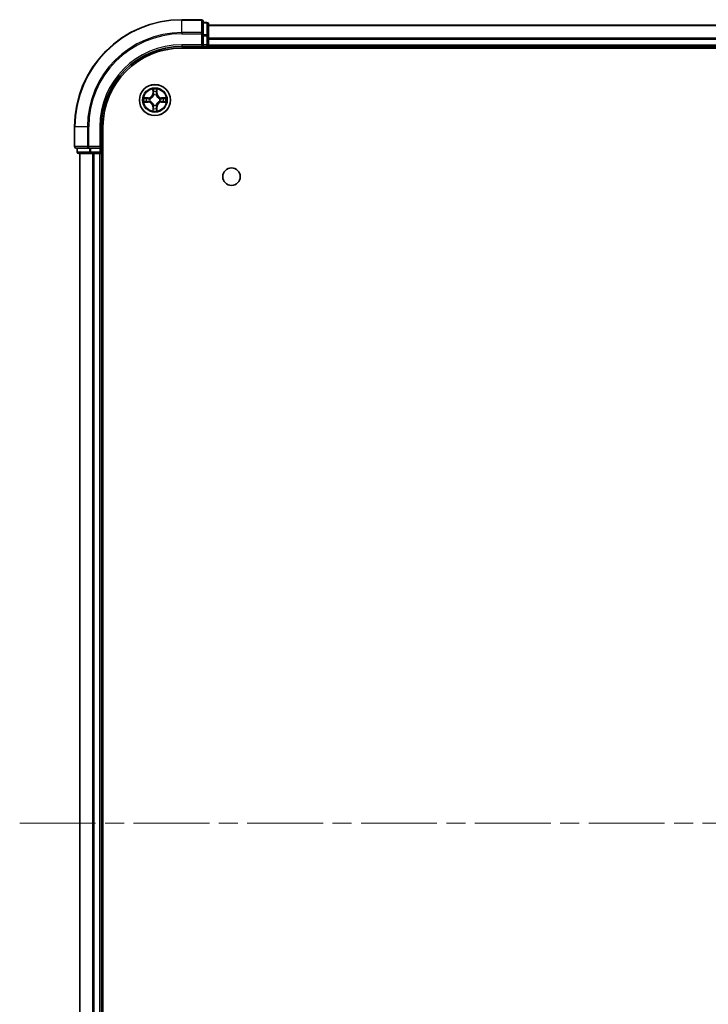
# Model space of a CAD drawing. Units: millimetres. Extents: x 0 to 7880, y 0 to 1264.
# Drawn here: x 1552 to 1681, y 184 to 368 of the extents above; entities that cross this region are included whole.
import ezdxf

# ---------------------------------------------------------------- set-up
doc = ezdxf.new("R2010")
doc.units = ezdxf.units.MM
doc.header["$LTSCALE"] = 2.5
doc.linetypes.add('CHAIN', pattern=[0.3543, 0.2362, -0.0295, 0.0591, -0.0295])
for name, color, linetype, lineweight in [('Centerline (ISO)', 131, 'Continuous', 18), ('Visible (ISO)', 7, 'Continuous', 35), ('Visible Narrow (ISO)', 7, 'Continuous', 25)]:
    doc.layers.add(name, color=color, linetype=linetype, lineweight=lineweight)

msp = doc.modelspace()

# ---------------------------------------------------------------- linework, layer by layer
at = {"layer": 'Centerline (ISO)', "linetype": 'CHAIN', "ltscale": 23.990969}
msp.add_line((1552.4934, 217.5617), (1872.9934, 217.5617), dxfattribs=at)
at = {"layer": 'Visible (ISO)'}
for p, q in [((1586.4434, 367.5617), (1582.7434, 367.5617)), ((1586.7434, 364.9212), (1586.7434, 367.2617)), ((1587.4434, 367.0617), (1586.7434, 367.0617)), ((1587.7434, 364.5203), (1587.7434, 366.7617)), ((1587.7434, 366.5617), (1837.7434, 366.5617)), ((1586.7434, 364.5203), (1586.7434, 364.9212)), ((1586.7434, 364.5203), (1586.7434, 362.8617)), ((1587.7434, 362.8617), (1587.7434, 364.5203)), ((1582.7434, 362.5617), (1586.7434, 362.5617)), ((1582.7434, 362.2617), (1842.7434, 362.2617)), ((1586.4434, 362.8617), (1586.7434, 362.5617)), ((1586.7434, 362.5617), (1586.7434, 362.8617)), ((1586.7434, 362.5617), (1587.4434, 362.5617)), ((1587.7434, 362.8617), (1587.7434, 362.5617)), ((1587.7434, 362.2617), (1587.7434, 362.5617)), ((1587.7434, 362.5617), (1837.7434, 362.5617)), ((1562.7434, 347.5617), (1562.7434, 343.8617)), ((1567.7434, 343.5617), (1567.7434, 347.5617)), ((1568.0434, 87.5617), (1568.0434, 347.5617)), ((1567.7434, 343.5617), (1567.4434, 343.8617)), ((1563.0434, 343.5617), (1565.384, 343.5617)), ((1563.2434, 343.5617), (1563.2434, 342.8617)), ((1563.5434, 342.5617), (1565.7848, 342.5617)), ((1563.7434, 92.5617), (1563.7434, 342.5617)), ((1565.384, 343.5617), (1565.7848, 343.5617)), ((1567.4434, 343.5617), (1565.7848, 343.5617)), ((1565.7848, 342.5617), (1566.1603, 342.5617)), ((1566.384, 342.5617), (1566.1603, 342.5617)), ((1566.384, 342.5617), (1567.4434, 342.5617)), ((1567.4434, 343.5617), (1567.7434, 343.5617)), ((1567.7434, 342.5617), (1567.4434, 342.5617)), ((1567.7434, 342.8617), (1567.7434, 343.5617)), ((1567.7434, 342.5617), (1568.0434, 342.5617)), ((1567.7434, 92.5617), (1567.7434, 342.5617))]:
    msp.add_line(p, q, dxfattribs=at)
for centre, radius in [((1577.7434, 352.5617), 2.9), ((1592.0434, 338.2617), 1.621)]:
    msp.add_circle(centre, radius, dxfattribs=at)
for centre, radius, start, end in [((1582.7434, 347.5617), 20, 90, 180), ((1586.4434, 367.2617), 0.3, 0, 90), ((1587.4434, 366.7617), 0.3, 0, 90), ((1582.7434, 347.5617), 15, 90, 180), ((1582.7434, 347.5617), 14.7, 90, 180), ((1587.4434, 362.8617), 0.3, 270, 0), ((1577.7434, 352.5617), 1.2295, 102.936595, 102.938396), ((1577.7434, 352.5617), 1.2295, 100.812717, 100.813267), ((1577.7434, 352.5617), 1.2295, 79.186733, 79.187283), ((1577.7434, 352.5617), 1.2295, 77.061604, 77.063405), ((1577.7434, 352.5617), 1.2295, 169.186733, 169.187283), ((1577.7434, 352.5617), 1.2295, 190.812717, 190.813267), ((1577.7434, 352.5617), 1.2295, 167.061604, 167.063405), ((1577.7434, 352.5617), 1.2295, 192.936595, 192.938396), ((1577.7434, 352.5617), 1.2295, 257.061604, 257.063405), ((1577.7434, 352.5617), 1.2295, 259.186733, 259.187283), ((1577.7434, 352.5617), 1.2295, 280.812717, 280.813267), ((1577.7434, 352.5617), 1.2295, 282.936595, 282.938396), ((1577.7434, 352.5617), 1.2295, 12.936595, 12.938396), ((1577.7434, 352.5617), 1.2295, 347.061604, 347.063405), ((1577.7434, 352.5617), 1.2295, 10.812717, 10.813267), ((1577.7434, 352.5617), 1.2295, 349.186733, 349.187283), ((1563.0434, 343.8617), 0.3, 180, 270), ((1563.5434, 342.8617), 0.3, 180, 270), ((1567.4434, 342.8617), 0.3, 270, 0)]:
    msp.add_arc(centre, radius, start, end, dxfattribs=at)
for points, knots in [([(1575.7259, 352.951), (1575.7252, 352.9512), (1575.7245, 352.9513), (1575.7228, 352.9517), (1575.7217, 352.9519), (1575.7207, 352.9521)], [-0.000230599076, -0.000230599076, -0.000230599076, -0.000230599076, 0, 0, 0.000338329447, 0.000338329447, 0.000338329447, 0.000338329447]), ([(1575.7207, 352.9521), (1575.7217, 352.9517), (1575.7226, 352.9512), (1575.7242, 352.9505), (1575.7249, 352.9502), (1575.7255, 352.9499)], [-0.000338329447, -0.000338329447, -0.000338329447, -0.000338329447, 0, 0, 0.000241517914, 0.000241517914, 0.000241517914, 0.000241517914]), ([(1577.4429, 354.3204), (1577.4409, 354.4017), (1577.3949, 354.4929), (1577.3539, 354.5825), (1577.3534, 354.5835), (1577.353, 354.5844)], [0, 0, 0, 0, 0.0320559737, 0.0320559737, 0.0323943032, 0.0323943032, 0.0323943032, 0.0323943032]), ([(1577.353, 354.5844), (1577.3532, 354.5834), (1577.3534, 354.5823), (1577.3556, 354.5719), (1577.3576, 354.5625), (1577.3596, 354.5531)], [-0.03239430317, -0.03239430317, -0.03239430317, -0.03239430317, -0.03205597372, -0.03205597372, -0.02897275834, -0.02897275834, -0.02897275834, -0.02897275834]), ([(1578.1339, 354.5844), (1578.1335, 354.5835), (1578.133, 354.5825), (1578.1323, 354.5809), (1578.132, 354.5803), (1578.1317, 354.5796)], [-0.000338329447, -0.000338329447, -0.000338329447, -0.000338329447, 0, 0, 0.000241517914, 0.000241517914, 0.000241517914, 0.000241517914]), ([(1578.1328, 354.5792), (1578.1329, 354.5799), (1578.1331, 354.5806), (1578.1335, 354.5823), (1578.1337, 354.5834), (1578.1339, 354.5844)], [-0.000230599076, -0.000230599076, -0.000230599076, -0.000230599076, 0, 0, 0.000338329447, 0.000338329447, 0.000338329447, 0.000338329447]), ([(1579.5021, 352.8622), (1579.5835, 352.8642), (1579.6747, 352.9102), (1579.7643, 352.9512), (1579.7652, 352.9517), (1579.7662, 352.9521)], [0, 0, 0, 0, 0.0320559737, 0.0320559737, 0.0323943032, 0.0323943032, 0.0323943032, 0.0323943032]), ([(1579.7662, 352.9521), (1579.7651, 352.9519), (1579.7641, 352.9517), (1579.7537, 352.9495), (1579.7443, 352.9475), (1579.7349, 352.9455)], [-0.03239430317, -0.03239430317, -0.03239430317, -0.03239430317, -0.03205597372, -0.03205597372, -0.02897275834, -0.02897275834, -0.02897275834, -0.02897275834]), ([(1575.9847, 352.2611), (1575.9034, 352.2591), (1575.8122, 352.2131), (1575.7226, 352.1721), (1575.7217, 352.1717), (1575.7207, 352.1712)], [0, 0, 0, 0, 0.0320559737, 0.0320559737, 0.0323943032, 0.0323943032, 0.0323943032, 0.0323943032]), ([(1575.7207, 352.1712), (1575.7217, 352.1714), (1575.7228, 352.1717), (1575.7332, 352.1738), (1575.7426, 352.1758), (1575.752, 352.1778)], [-0.03239430317, -0.03239430317, -0.03239430317, -0.03239430317, -0.03205597372, -0.03205597372, -0.02897275834, -0.02897275834, -0.02897275834, -0.02897275834]), ([(1579.761, 352.1723), (1579.7617, 352.1722), (1579.7624, 352.172), (1579.7641, 352.1717), (1579.7651, 352.1714), (1579.7662, 352.1712)], [-0.000230599076, -0.000230599076, -0.000230599076, -0.000230599076, 0, 0, 0.000338329447, 0.000338329447, 0.000338329447, 0.000338329447]), ([(1579.7662, 352.1712), (1579.7652, 352.1717), (1579.7643, 352.1721), (1579.7627, 352.1728), (1579.762, 352.1731), (1579.7614, 352.1734)], [-0.000338329447, -0.000338329447, -0.000338329447, -0.000338329447, 0, 0, 0.000241517914, 0.000241517914, 0.000241517914, 0.000241517914]), ([(1577.3541, 350.5441), (1577.3539, 350.5434), (1577.3538, 350.5427), (1577.3534, 350.541), (1577.3532, 350.54), (1577.353, 350.5389)], [-0.000230599076, -0.000230599076, -0.000230599076, -0.000230599076, 0, 0, 0.000338329447, 0.000338329447, 0.000338329447, 0.000338329447]), ([(1577.353, 350.5389), (1577.3534, 350.5399), (1577.3539, 350.5408), (1577.3546, 350.5424), (1577.3549, 350.5431), (1577.3552, 350.5438)], [-0.000338329447, -0.000338329447, -0.000338329447, -0.000338329447, 0, 0, 0.000241517914, 0.000241517914, 0.000241517914, 0.000241517914]), ([(1578.044, 350.803), (1578.046, 350.7216), (1578.092, 350.6304), (1578.133, 350.5408), (1578.1335, 350.5399), (1578.1339, 350.5389)], [0, 0, 0, 0, 0.0320559737, 0.0320559737, 0.0323943032, 0.0323943032, 0.0323943032, 0.0323943032]), ([(1578.1339, 350.5389), (1578.1337, 350.54), (1578.1335, 350.541), (1578.1313, 350.5514), (1578.1293, 350.5608), (1578.1273, 350.5703)], [-0.03239430317, -0.03239430317, -0.03239430317, -0.03239430317, -0.03205597372, -0.03205597372, -0.02897275834, -0.02897275834, -0.02897275834, -0.02897275834])]:
    msp.add_open_spline(points, degree=3, knots=knots, dxfattribs=at)
for points in [[(1577.3596, 354.5531), (1577.3782, 354.4645), (1577.3968, 354.3747), (1577.3977, 354.2941)], [(1579.7349, 352.9455), (1579.6463, 352.9269), (1579.5565, 352.9083), (1579.4758, 352.9074)], [(1575.752, 352.1778), (1575.8406, 352.1964), (1575.9304, 352.2151), (1576.0111, 352.216)], [(1578.1273, 350.5703), (1578.1087, 350.6588), (1578.09, 350.7486), (1578.0891, 350.8293)]]:
    msp.add_open_spline(points, degree=3, dxfattribs=at)
at = {"layer": 'Visible Narrow (ISO)'}
for p, q in [((1582.7434, 367.4921), (1582.7434, 367.5617)), ((1586.4434, 367.4921), (1586.4434, 367.5617)), ((1582.7434, 367.4921), (1586.4434, 367.4921)), ((1582.7434, 365.1516), (1582.7434, 367.4921)), ((1586.4434, 367.4921), (1586.4434, 365.1516)), ((1586.7434, 366.9921), (1587.4434, 366.9921)), ((1587.4434, 366.9921), (1587.4434, 367.0617)), ((1587.4434, 366.9921), (1587.4434, 364.7508)), ((1587.7434, 366.4921), (1837.7434, 366.4921)), ((1586.4434, 365.1516), (1582.7434, 365.1516)), ((1582.7434, 365.1516), (1582.7434, 364.9212)), ((1582.7434, 364.9212), (1586.4434, 364.9212)), ((1586.4434, 364.9212), (1586.4434, 365.1516)), ((1586.4434, 364.9212), (1586.4434, 362.8617)), ((1586.4434, 364.9212), (1586.7434, 364.9212)), ((1587.4434, 364.7508), (1586.7434, 364.7508)), ((1586.7434, 364.5203), (1587.4434, 364.5203)), ((1587.4434, 364.5203), (1587.4434, 364.7508)), ((1587.4434, 364.5203), (1587.4434, 362.8617)), ((1587.4434, 364.5203), (1587.7434, 364.5203)), ((1587.7434, 364.1516), (1837.7434, 364.1516)), ((1587.7434, 363.9212), (1837.7434, 363.9212)), ((1582.7434, 362.8617), (1582.7434, 362.5617)), ((1586.4434, 362.8617), (1582.7434, 362.8617)), ((1587.4434, 362.8617), (1586.7434, 362.8617)), ((1587.4434, 362.5617), (1587.4434, 362.8617)), ((1587.4434, 362.8617), (1587.7434, 362.8617)), ((1587.4434, 362.5617), (1587.4434, 362.2617)), ((1587.7434, 362.8617), (1837.7434, 362.8617)), ((1576.5002, 352.9657), (1575.7207, 352.9521)), ((1576.0111, 352.9074), (1576.5011, 352.9159)), ((1576.5024, 352.8433), (1576.2005, 352.8919)), ((1576.5011, 352.9159), (1576.5002, 352.9657)), ((1576.5011, 352.9159), (1576.5024, 352.8433)), ((1577.353, 354.5844), (1577.3394, 353.8049)), ((1577.3892, 353.804), (1577.3394, 353.8049)), ((1577.3892, 353.804), (1577.3977, 354.2941)), ((1577.3892, 353.804), (1577.4618, 353.8027)), ((1577.4132, 354.1046), (1577.4618, 353.8027)), ((1577.5023, 353.478), (1577.4969, 353.4986)), ((1577.99, 353.4986), (1577.9845, 353.478)), ((1578.0251, 353.8027), (1578.0737, 354.1046)), ((1578.0977, 353.804), (1578.0251, 353.8027)), ((1578.0891, 354.2941), (1578.0977, 353.804)), ((1578.0977, 353.804), (1578.1475, 353.8049)), ((1578.1475, 353.8049), (1578.1339, 354.5844)), ((1578.9858, 352.9159), (1578.9845, 352.8433)), ((1579.2864, 352.8919), (1578.9845, 352.8433)), ((1578.9858, 352.9159), (1578.9866, 352.9657)), ((1578.9858, 352.9159), (1579.4758, 352.9074)), ((1579.7662, 352.9521), (1578.9866, 352.9657)), ((1575.7207, 352.1712), (1576.5002, 352.1576)), ((1576.5011, 352.2074), (1576.0111, 352.216)), ((1576.2005, 352.2314), (1576.5024, 352.2801)), ((1576.5011, 352.2074), (1576.5002, 352.1576)), ((1576.5011, 352.2074), (1576.5024, 352.2801)), ((1576.8065, 352.8082), (1576.8271, 352.8028)), ((1576.8271, 352.3206), (1576.8065, 352.3151)), ((1577.3892, 351.3193), (1577.3394, 351.3185)), ((1577.3394, 351.3185), (1577.353, 350.5389)), ((1577.3892, 351.3193), (1577.4618, 351.3206)), ((1577.3977, 350.8293), (1577.3892, 351.3193)), ((1577.4618, 351.3206), (1577.4132, 351.0187)), ((1577.4969, 351.6248), (1577.5023, 351.6454)), ((1577.9845, 351.6454), (1577.99, 351.6248)), ((1578.0737, 351.0187), (1578.0251, 351.3206)), ((1578.0977, 351.3193), (1578.0251, 351.3206)), ((1578.0977, 351.3193), (1578.0891, 350.8293)), ((1578.0977, 351.3193), (1578.1475, 351.3185)), ((1578.1339, 350.5389), (1578.1475, 351.3185)), ((1578.6597, 352.8028), (1578.6803, 352.8082)), ((1578.6803, 352.3151), (1578.6597, 352.3206)), ((1578.9845, 352.2801), (1579.2864, 352.2314)), ((1578.9858, 352.2074), (1578.9845, 352.2801)), ((1579.4758, 352.216), (1578.9858, 352.2074)), ((1578.9858, 352.2074), (1578.9866, 352.1576)), ((1578.9866, 352.1576), (1579.7662, 352.1712)), ((1562.813, 347.5617), (1562.7434, 347.5617)), ((1562.813, 343.8617), (1562.813, 347.5617)), ((1565.1535, 347.5617), (1562.813, 347.5617)), ((1565.1535, 347.5617), (1565.1535, 343.8617)), ((1565.1535, 347.5617), (1565.384, 347.5617)), ((1565.384, 343.8617), (1565.384, 347.5617)), ((1567.4434, 347.5617), (1567.7434, 347.5617)), ((1567.4434, 347.5617), (1567.4434, 343.8617)), ((1562.7434, 343.8617), (1562.813, 343.8617)), ((1565.1535, 343.8617), (1562.813, 343.8617)), ((1565.1535, 343.8617), (1565.384, 343.8617)), ((1567.4434, 343.8617), (1565.384, 343.8617)), ((1565.384, 343.5617), (1565.384, 343.8617)), ((1563.2434, 342.8617), (1563.313, 342.8617)), ((1563.313, 342.8617), (1563.313, 343.5617)), ((1565.5543, 342.8617), (1563.313, 342.8617)), ((1563.813, 92.5617), (1563.813, 342.5617)), ((1565.5543, 343.5617), (1565.5543, 342.8617)), ((1565.5543, 342.8617), (1565.7848, 342.8617)), ((1565.7848, 342.8617), (1565.7848, 343.5617)), ((1567.4434, 342.8617), (1565.7848, 342.8617)), ((1565.7848, 342.5617), (1565.7848, 342.8617)), ((1566.1535, 92.5617), (1566.1535, 342.5617)), ((1566.384, 92.5617), (1566.384, 342.5617)), ((1567.4434, 343.5617), (1567.4434, 342.8617)), ((1567.4434, 342.8617), (1567.7434, 342.8617)), ((1567.4434, 342.5617), (1567.4434, 342.8617)), ((1567.4434, 92.5617), (1567.4434, 342.5617)), ((1568.0434, 342.8617), (1567.7434, 342.8617))]:
    msp.add_line(p, q, dxfattribs=at)
for radius in [2.8677, 2.3092, 2.1415]:
    msp.add_circle((1577.7434, 352.5617), radius, dxfattribs=at)
for centre, radius, start, end in [((1582.7434, 347.5617), 19.9305, 90, 180), ((1582.7434, 347.5617), 17.59, 90, 180), ((1582.7434, 347.5617), 17.3595, 90, 180), ((1582.7434, 347.5617), 15.3, 90, 180), ((1577.7434, 352.5617), 2.0601, 169.074582, 190.925418), ((1576.4853, 353.8198), 0.8542, 271, 359), ((1576.4853, 353.8198), 0.904, 271, 359), ((1577.7434, 352.5617), 2.0601, 79.074582, 100.925418), ((1577.7434, 352.5617), 1.6122, 79.692479, 100.307521), ((1577.7434, 352.5617), 0.9688, 75.258044, 104.741956), ((1577.7434, 352.5617), 0.9475, 75.258044, 104.741956), ((1579.0015, 353.8198), 0.904, 181, 269), ((1579.0015, 353.8198), 0.8542, 181, 269), ((1577.7434, 352.5617), 2.0601, 349.074582, 10.925418), ((1577.7434, 352.5617), 1.6122, 169.692479, 190.307521), ((1576.4853, 351.3036), 0.8542, 1, 89), ((1576.4853, 351.3036), 0.904, 1, 89), ((1577.7434, 352.5617), 0.9688, 165.258044, 194.741956), ((1577.7434, 352.5617), 0.9475, 165.258044, 194.741956), ((1577.7434, 352.5617), 0.9688, 255.258044, 284.741956), ((1577.7434, 352.5617), 0.9475, 255.258044, 284.741956), ((1579.0015, 351.3036), 0.904, 91, 179), ((1579.0015, 351.3036), 0.8542, 91, 179), ((1577.7434, 352.5617), 0.9475, 345.258044, 14.741956), ((1577.7434, 352.5617), 0.9688, 345.258044, 14.741956), ((1577.7434, 352.5617), 1.6122, 349.692479, 10.307521), ((1577.7434, 352.5617), 2.0601, 259.074582, 280.925418), ((1577.7434, 352.5617), 1.6122, 259.692479, 280.307521)]:
    msp.add_arc(centre, radius, start, end, dxfattribs=at)
for centre, major_axis, ratio, start_param, end_param in [((1586.4434, 367.2617), (0.3, 0), 0.76822128, 0, 1.57079633), ((1587.4434, 366.7617), (0.3, 0), 0.76822128, 0, 1.57079633), ((1586.4434, 364.9212), (0.3, 0), 0.76822128, 0, 1.57079633), ((1587.4434, 364.5203), (0.3, 0), 0.76822128, 0, 1.57079633), ((1576.0119, 352.8576), (0.002, 0.05), 0.54850665, 0.10442473, 1.4996069), ((1575.8106, 352.8725), (0.4402, 0.0019), 0.08673359, 0.48228184, 1.09753772), ((1576.2013, 352.8421), (0.008, 0.0494), 0.89574018, 0.19731949, 1.55274262), ((1577.4475, 354.2932), (-0.05, -0.002), 0.54850665, 4.7835784, 6.17876057), ((1577.4326, 354.4945), (0.0019, 0.4402), 0.08673359, 2.04405494, 2.65931081), ((1577.463, 354.1038), (-0.0494, -0.008), 0.89574018, 4.73044269, 6.08586581), ((1577.5083, 353.4553), (-0.0492, 0.0091), 0.87684642, 5.10328313, 6.10089396), ((1577.5083, 353.4553), (-0.0477, 0.0149), 0.41070123, 4.96449783, 6.18744952), ((1577.5116, 353.8019), (-0.0494, -0.008), 0.89572054, 4.73483766, 6.08588361), ((1577.9753, 353.8019), (0.0494, -0.008), 0.89572054, 0.1973017, 1.54834765), ((1577.9786, 353.4553), (0.0477, 0.0149), 0.41070123, 0.09573579, 1.31868747), ((1577.9786, 353.4553), (0.0492, 0.0091), 0.87684641, 0.18229136, 1.17990219), ((1578.0239, 354.1038), (0.0494, -0.008), 0.89574018, 0.19731949, 1.55274262), ((1578.0393, 354.2932), (0.05, -0.002), 0.54850665, 0.10442473, 1.4996069), ((1578.0543, 354.4945), (0.0019, -0.4402), 0.08673359, 0.48228184, 1.09753772), ((1579.6763, 352.8725), (0.4402, -0.0019), 0.08673359, 2.04405494, 2.65931081), ((1579.2855, 352.8421), (-0.008, 0.0494), 0.89574018, 4.73044269, 6.08586581), ((1579.475, 352.8576), (-0.002, 0.05), 0.54850665, 4.7835784, 6.17876057), ((1576.0119, 352.2658), (0.002, -0.05), 0.54850665, 4.7835784, 6.17876057), ((1575.8106, 352.2508), (0.4402, -0.0019), 0.08673359, 5.18564759, 5.80090347), ((1576.2013, 352.2812), (0.008, -0.0494), 0.89574018, 4.73044269, 6.08586581), ((1576.5032, 352.7935), (0.008, 0.0494), 0.89572054, 0.1973017, 1.54834765), ((1576.5032, 352.3299), (0.008, -0.0494), 0.89572054, 4.73483766, 6.08588361), ((1576.8498, 352.7968), (-0.0091, 0.0492), 0.87684641, 0.18229136, 1.17990219), ((1576.8498, 352.3265), (-0.0091, -0.0492), 0.87684642, 5.10328313, 6.10089396), ((1576.8498, 352.7968), (-0.0149, 0.0477), 0.41070123, 0.09573579, 1.31868747), ((1576.8498, 352.3265), (-0.0149, -0.0477), 0.41070123, 4.96449783, 6.18744952), ((1577.5083, 351.6681), (-0.0492, -0.0091), 0.87684641, 0.18229136, 1.17990219), ((1577.5083, 351.6681), (-0.0477, -0.0149), 0.41070123, 0.09573579, 1.31868747), ((1577.5116, 351.3215), (-0.0494, 0.008), 0.89572054, 0.1973017, 1.54834765), ((1577.9753, 351.3215), (0.0494, 0.008), 0.89572054, 4.73483766, 6.08588361), ((1577.9786, 351.6681), (0.0477, -0.0149), 0.41070123, 4.96449783, 6.18744952), ((1577.9786, 351.6681), (0.0492, -0.0091), 0.87684642, 5.10328313, 6.10089396), ((1578.637, 352.7968), (0.0091, 0.0492), 0.87684642, 5.10328313, 6.10089396), ((1578.637, 352.7968), (0.0149, 0.0477), 0.41070123, 4.96449783, 6.18744952), ((1578.637, 352.3265), (0.0149, -0.0477), 0.41070123, 0.09573579, 1.31868747), ((1578.637, 352.3265), (0.0091, -0.0492), 0.87684641, 0.18229136, 1.17990219), ((1578.9836, 352.7935), (-0.008, 0.0494), 0.89572054, 4.73483766, 6.08588361), ((1578.9836, 352.3299), (-0.008, -0.0494), 0.89572054, 0.1973017, 1.54834765), ((1579.2855, 352.2812), (-0.008, -0.0494), 0.89574018, 0.19731949, 1.55274262), ((1579.6763, 352.2508), (0.4402, 0.0019), 0.08673359, 3.62387449, 4.23913037), ((1579.475, 352.2658), (-0.002, -0.05), 0.54850665, 0.10442473, 1.4996069), ((1577.4326, 350.6288), (0.0019, -0.4402), 0.08673359, 3.62387449, 4.23913037), ((1577.4475, 350.8302), (-0.05, 0.002), 0.54850665, 0.10442473, 1.4996069), ((1577.463, 351.0196), (-0.0494, 0.008), 0.89574018, 0.19731949, 1.55274262), ((1578.0239, 351.0196), (0.0494, 0.008), 0.89574018, 4.73044269, 6.08586581), ((1578.0393, 350.8302), (0.05, 0.002), 0.54850665, 4.7835784, 6.17876057), ((1578.0543, 350.6288), (0.0019, 0.4402), 0.08673359, 5.18564759, 5.80090347), ((1563.0434, 343.8617), (0, -0.3), 0.76822128, 4.71238898, 6.28318531), ((1565.384, 343.8617), (0, -0.3), 0.76822128, 4.71238898, 6.28318531), ((1563.5434, 342.8617), (0, -0.3), 0.76822128, 4.71238898, 6.28318531), ((1565.7848, 342.8617), (0, -0.3), 0.76822128, 4.71238898, 6.28318531)]:
    msp.add_ellipse(centre, major_axis=major_axis, ratio=ratio, start_param=start_param, end_param=end_param, dxfattribs=at)
for points in [[(1575.7255, 352.9499), (1575.8135, 352.9095), (1575.904, 352.8642), (1575.9847, 352.8622)], [(1576.0111, 352.9074), (1575.9225, 352.9084), (1575.8228, 352.9308), (1575.7259, 352.951)], [(1575.9847, 352.8622), (1576.0583, 352.8604), (1576.1187, 352.8562), (1576.1573, 352.8501)], [(1577.455, 354.1478), (1577.4489, 354.1864), (1577.4447, 354.2468), (1577.4429, 354.3204)], [(1577.5034, 353.8459), (1577.4873, 353.9465), (1577.4711, 354.0472), (1577.455, 354.1478)], [(1577.4618, 353.8027), (1577.4799, 353.6963), (1577.4817, 353.5873), (1577.4614, 353.472)], [(1577.4969, 353.4986), (1577.5215, 353.6197), (1577.5213, 353.734), (1577.5034, 353.8459)], [(1577.9835, 353.8459), (1577.9656, 353.734), (1577.9653, 353.6197), (1577.99, 353.4986)], [(1578.0319, 354.1478), (1578.0158, 354.0472), (1577.9996, 353.9465), (1577.9835, 353.8459)], [(1578.0255, 353.472), (1578.0052, 353.5873), (1578.0069, 353.6963), (1578.0251, 353.8027)], [(1578.044, 354.3204), (1578.0421, 354.2468), (1578.038, 354.1864), (1578.0319, 354.1478)], [(1578.1317, 354.5796), (1578.0913, 354.4916), (1578.046, 354.4011), (1578.044, 354.3204)], [(1578.0891, 354.2941), (1578.0901, 354.3826), (1578.1126, 354.4823), (1578.1328, 354.5792)], [(1579.3296, 352.8501), (1579.3682, 352.8562), (1579.4286, 352.8604), (1579.5021, 352.8622)], [(1576.1573, 352.2732), (1576.1187, 352.2671), (1576.0583, 352.263), (1575.9847, 352.2611)], [(1576.1573, 352.8501), (1576.2579, 352.834), (1576.3586, 352.8178), (1576.4592, 352.8017)], [(1576.4592, 352.3216), (1576.3586, 352.3055), (1576.2579, 352.2894), (1576.1573, 352.2732)], [(1576.4592, 352.8017), (1576.5711, 352.7838), (1576.6854, 352.7836), (1576.8065, 352.8082)], [(1576.8065, 352.3151), (1576.6854, 352.3398), (1576.5711, 352.3395), (1576.4592, 352.3216)], [(1576.8331, 352.8437), (1576.7179, 352.8234), (1576.6089, 352.8252), (1576.5024, 352.8433)], [(1576.5024, 352.2801), (1576.6089, 352.2982), (1576.7179, 352.2999), (1576.8331, 352.2796)], [(1577.455, 350.9755), (1577.4711, 351.0762), (1577.4873, 351.1768), (1577.5034, 351.2774)], [(1577.4614, 351.6514), (1577.4817, 351.5361), (1577.4799, 351.4271), (1577.4618, 351.3206)], [(1577.5034, 351.2774), (1577.5213, 351.3894), (1577.5215, 351.5036), (1577.4969, 351.6248)], [(1577.99, 351.6248), (1577.9653, 351.5036), (1577.9656, 351.3894), (1577.9835, 351.2774)], [(1577.9835, 351.2774), (1577.9996, 351.1768), (1578.0158, 351.0762), (1578.0319, 350.9755)], [(1578.0251, 351.3206), (1578.0069, 351.4271), (1578.0052, 351.5361), (1578.0255, 351.6514)], [(1578.9845, 352.8433), (1578.878, 352.8252), (1578.769, 352.8234), (1578.6538, 352.8437)], [(1578.6538, 352.2796), (1578.769, 352.2999), (1578.878, 352.2982), (1578.9845, 352.2801)], [(1578.6803, 352.8082), (1578.8015, 352.7836), (1578.9158, 352.7838), (1579.0277, 352.8017)], [(1579.0277, 352.3216), (1578.9158, 352.3395), (1578.8015, 352.3398), (1578.6803, 352.3151)], [(1579.0277, 352.8017), (1579.1283, 352.8178), (1579.229, 352.834), (1579.3296, 352.8501)], [(1579.3296, 352.2732), (1579.229, 352.2894), (1579.1283, 352.3055), (1579.0277, 352.3216)], [(1579.5021, 352.2611), (1579.4286, 352.263), (1579.3682, 352.2671), (1579.3296, 352.2732)], [(1579.4758, 352.216), (1579.5644, 352.215), (1579.6641, 352.1926), (1579.761, 352.1723)], [(1579.7614, 352.1734), (1579.6733, 352.2138), (1579.5829, 352.2591), (1579.5021, 352.2611)], [(1577.3977, 350.8293), (1577.3967, 350.7407), (1577.3743, 350.641), (1577.3541, 350.5441)], [(1577.3552, 350.5438), (1577.3956, 350.6318), (1577.4409, 350.7222), (1577.4429, 350.803)], [(1577.4429, 350.803), (1577.4447, 350.8765), (1577.4489, 350.9369), (1577.455, 350.9755)], [(1578.0319, 350.9755), (1578.038, 350.9369), (1578.0421, 350.8765), (1578.044, 350.803)]]:
    msp.add_open_spline(points, degree=3, dxfattribs=at)
for points, knots in [([(1576.8271, 352.8028), (1576.9112, 352.8301), (1577.0769, 352.9071), (1577.2882, 353.0906), (1577.4282, 353.2907), (1577.4819, 353.4149), (1577.5023, 353.478)], [-0.174866013, -0.174866013, -0.174866013, -0.174866013, -0.145995309, -0.117124605, -0.095471577, -0.073818549, -0.073818549, -0.073818549, -0.073818549]), ([(1577.4614, 353.472), (1577.4428, 353.412), (1577.3939, 353.2939), (1577.2667, 353.1061), (1577.0707, 352.9385), (1576.9131, 352.8685), (1576.8331, 352.8437)], [0.073818549, 0.073818549, 0.073818549, 0.073818549, 0.095471577, 0.117124605, 0.145995309, 0.174866013, 0.174866013, 0.174866013, 0.174866013]), ([(1577.9845, 353.478), (1578.0119, 353.3939), (1578.0889, 353.2282), (1578.2723, 353.0169), (1578.4724, 352.8769), (1578.5967, 352.8233), (1578.6597, 352.8028)], [-0.174866013, -0.174866013, -0.174866013, -0.174866013, -0.145995309, -0.117124605, -0.095471577, -0.073818549, -0.073818549, -0.073818549, -0.073818549]), ([(1578.6538, 352.8437), (1578.5938, 352.8623), (1578.4757, 352.9112), (1578.2879, 353.0384), (1578.1203, 353.2344), (1578.0503, 353.392), (1578.0255, 353.472)], [0.073818549, 0.073818549, 0.073818549, 0.073818549, 0.095471577, 0.117124605, 0.145995309, 0.174866013, 0.174866013, 0.174866013, 0.174866013]), ([(1577.5023, 351.6454), (1577.475, 351.7294), (1577.398, 351.8952), (1577.2145, 352.1065), (1577.0145, 352.2464), (1576.8902, 352.3001), (1576.8271, 352.3206)], [-0.174866013, -0.174866013, -0.174866013, -0.174866013, -0.145995309, -0.117124605, -0.095471577, -0.073818549, -0.073818549, -0.073818549, -0.073818549]), ([(1576.8331, 352.2796), (1576.8931, 352.261), (1577.0112, 352.2121), (1577.199, 352.0849), (1577.3666, 351.8889), (1577.4366, 351.7313), (1577.4614, 351.6514)], [0.073818549, 0.073818549, 0.073818549, 0.073818549, 0.095471577, 0.117124605, 0.145995309, 0.174866013, 0.174866013, 0.174866013, 0.174866013]), ([(1578.6597, 352.3206), (1578.5757, 352.2933), (1578.41, 352.2162), (1578.1987, 352.0328), (1578.0587, 351.8327), (1578.005, 351.7084), (1577.9845, 351.6454)], [-0.174866013, -0.174866013, -0.174866013, -0.174866013, -0.145995309, -0.117124605, -0.095471577, -0.073818549, -0.073818549, -0.073818549, -0.073818549]), ([(1578.0255, 351.6514), (1578.0441, 351.7113), (1578.093, 351.8294), (1578.2202, 352.0173), (1578.4162, 352.1849), (1578.5738, 352.2548), (1578.6538, 352.2796)], [0.073818549, 0.073818549, 0.073818549, 0.073818549, 0.095471577, 0.117124605, 0.145995309, 0.174866013, 0.174866013, 0.174866013, 0.174866013])]:
    msp.add_open_spline(points, degree=3, knots=knots, dxfattribs=at)

doc.saveas('drawing.dxf')
